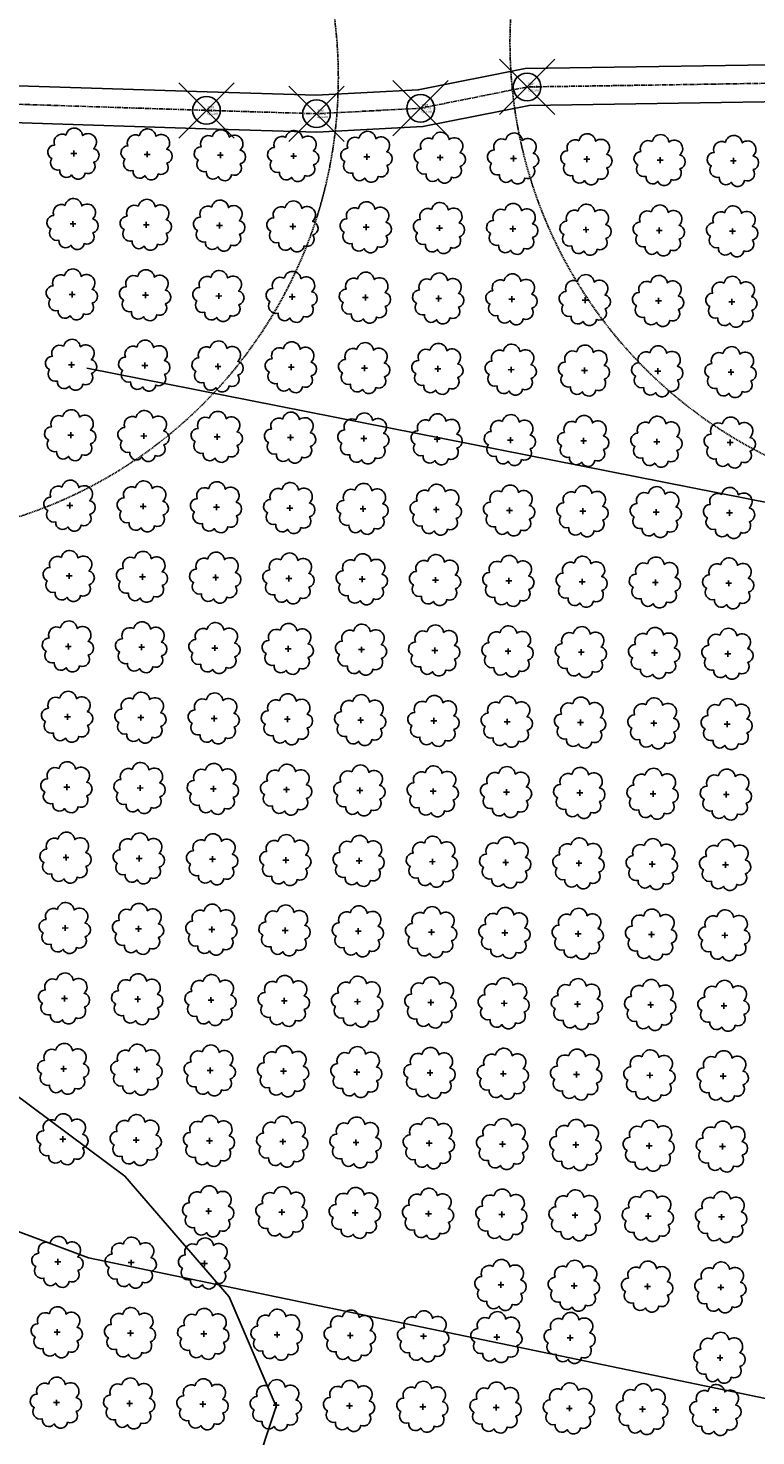
# Model space of a CAD drawing. Extents: x 4529664 to 4552355, y 7523734 to 7537975.
# Drawn here: x 4546978 to 4547136, y 7525801 to 7526106 of the extents above; entities that cross this region are included whole.
import ezdxf
from ezdxf.enums import TextEntityAlignment as Align

# ---------------------------------------------------------------- set-up
doc = ezdxf.new("R2010")
doc.units = 0
doc.header["$PDMODE"] = 35
doc.header["$PDSIZE"] = 6
doc.linetypes.add('CENTER', pattern=[50.8, 31.75, -6.35, 6.35, -6.35])
doc.linetypes.add('DASHED2', pattern=[0.375, 0.25, -0.125])
for name, color, linetype in [('Arboles', 86, 'Continuous'), ('Caminos', 2, 'Continuous'), ('Curva 251m', 140, 'Continuous'), ('GPS rtk2_description', 240, 'Continuous'), ('GPS rtk2_elevation', 240, 'Continuous'), ('GPS rtk2_ezysurf-POINTS', 240, 'Continuous'), ('GPS rtk2_ptno', 240, 'Continuous')]:
    doc.layers.add(name, color=color, linetype=linetype)
doc.layers.add('mv', color=7, linetype='Continuous', plot=False)
doc.styles.get("Standard").update_dxf_attribs({"font": 'romans.shx'})

# ---------------------------------------------------------------- blocks, each defined once
blk = doc.blocks.new('arbol-50')
for p, q in [((-0.64, -0.01), (0.64, 0.01)), ((-0.01, 0.64), (0.01, -0.64))]:
    blk.add_line(p, q)
at = {"linetype": 'Continuous'}
blk.add_lwpolyline([(-1.73, 4, 0.708873), (-4.18, 1.79, 0.806065), (-4.78, -1.09, 0.702562), (-3.01, -3.56, 0.766456), (-0.41, -4.63, 0.757613), (2.49, -4.21, 0.752523), (4.34, -1.85, 0.778938), (4.27, 1.16, 0.983288), (1.87, 3.93, 0.866104)], format="xyb", close=True, dxfattribs=at)

msp = doc.modelspace()

# ---------------------------------------------------------------- linework, layer by layer
at = {"color": 4, "linetype": 'DASHED2'}
for centre in [(4547182.56, 7526103.28), (4546945.33, 7526095.64)]:
    msp.add_circle(centre, 100, dxfattribs=at)
at = {"layer": 'Arboles'}
for p, q in [((4546983.85, 7525838.9, 277.88), (4546985.14, 7525838.9, 277.88)), ((4546984.49, 7525839.54, 277.88), (4546984.49, 7525838.25, 277.88)), ((4546999.75, 7525838.72, 277.88), (4547001.04, 7525838.72, 277.88)), ((4547000.39, 7525839.36, 277.88), (4547000.39, 7525838.08, 277.88)), ((4547015.65, 7525838.54, 277.88), (4547016.93, 7525838.54, 277.88)), ((4547016.29, 7525839.19, 277.88), (4547016.29, 7525837.9, 277.88)), ((4546983.68, 7525823.63, 277.88), (4546984.97, 7525823.63, 277.88)), ((4546984.32, 7525824.28, 277.88), (4546984.32, 7525822.99, 277.88)), ((4546999.58, 7525823.46, 277.88), (4547000.87, 7525823.46, 277.88)), ((4547000.22, 7525824.1, 277.88), (4547000.22, 7525822.81, 277.88)), ((4547015.48, 7525823.28, 277.88), (4547016.77, 7525823.28, 277.88)), ((4547016.12, 7525823.92, 277.88), (4547016.12, 7525822.64, 277.88)), ((4547031.38, 7525823.1, 277.88), (4547032.66, 7525823.1, 277.88)), ((4547032.02, 7525823.75, 277.88), (4547032.02, 7525822.46, 277.88)), ((4547047.28, 7525822.93, 277.88), (4547048.56, 7525822.93, 277.88)), ((4547047.92, 7525823.57, 277.88), (4547047.92, 7525822.28, 277.88)), ((4547063.17, 7525822.75, 277.88), (4547064.46, 7525822.75, 277.88)), ((4547063.82, 7525823.39, 277.88), (4547063.82, 7525822.11, 277.88)), ((4547079.07, 7525822.57, 277.88), (4547080.36, 7525822.57, 277.88)), ((4547079.72, 7525823.22, 277.88), (4547079.72, 7525821.93, 277.88)), ((4547094.97, 7525822.4, 277.88), (4547096.26, 7525822.4, 277.88)), ((4547095.62, 7525823.04, 277.88), (4547095.62, 7525821.75, 277.88)), ((4546983.51, 7525808.37, 277.88), (4546984.8, 7525808.37, 277.88)), ((4546984.15, 7525809.01, 277.88), (4546984.15, 7525807.73, 277.88)), ((4546999.41, 7525808.19, 277.88), (4547000.7, 7525808.19, 277.88)), ((4547000.05, 7525808.84, 277.88), (4547000.05, 7525807.55, 277.88)), ((4547015.31, 7525808.02, 277.88), (4547016.6, 7525808.02, 277.88)), ((4547015.95, 7525808.66, 277.88), (4547015.95, 7525807.37, 277.88)), ((4547031.21, 7525807.84, 277.88), (4547032.49, 7525807.84, 277.88)), ((4547031.85, 7525808.48, 277.88), (4547031.85, 7525807.19, 277.88)), ((4547047.11, 7525807.66, 277.88), (4547048.39, 7525807.66, 277.88)), ((4547047.75, 7525808.31, 277.88), (4547047.75, 7525807.02, 277.88)), ((4547063, 7525807.49, 277.88), (4547064.29, 7525807.49, 277.88)), ((4547063.65, 7525808.13, 277.88), (4547063.65, 7525806.84, 277.88)), ((4547078.9, 7525807.31, 277.88), (4547080.19, 7525807.31, 277.88)), ((4547079.55, 7525807.95, 277.88), (4547079.55, 7525806.66, 277.88)), ((4547094.8, 7525807.13, 277.88), (4547096.09, 7525807.13, 277.88)), ((4547095.45, 7525807.78, 277.88), (4547095.45, 7525806.49, 277.88)), ((4547110.7, 7525806.96, 277.88), (4547111.99, 7525806.95, 277.88)), ((4547111.35, 7525807.6, 277.88), (4547111.35, 7525806.31, 277.88)), ((4547126.6, 7525806.78, 277.88), (4547127.89, 7525806.78, 277.88)), ((4547127.24, 7525807.42, 277.88), (4547127.24, 7525806.13, 277.88))]:
    msp.add_line(p, q, dxfattribs=at)
at = {"layer": 'Arboles', "elevation": 277.88}
for points in [[(4546982.81, 7525842.91, 0.708873), (4546980.33, 7525840.74, 0.806065), (4546979.7, 7525837.86, 0.702562), (4546981.44, 7525835.37, 0.766456), (4546984.03, 7525834.27, 0.757613), (4546986.94, 7525834.66, 0.752523), (4546988.81, 7525837, 0.778938), (4546988.77, 7525840.01, 0.983288), (4546986.41, 7525842.81, 0.866104)], [(4546998.71, 7525842.74, 0.708873), (4546996.23, 7525840.56, 0.806065), (4546995.6, 7525837.68, 0.702562), (4546997.34, 7525835.19, 0.766456), (4546999.93, 7525834.09, 0.757613), (4547002.84, 7525834.48, 0.752523), (4547004.71, 7525836.83, 0.778938), (4547004.67, 7525839.83, 0.983288), (4547002.31, 7525842.63, 0.866104)], [(4547014.61, 7525842.56, 0.708873), (4547012.13, 7525840.38, 0.806065), (4547011.5, 7525837.51, 0.702562), (4547013.24, 7525835.02, 0.766456), (4547015.83, 7525833.91, 0.757613), (4547018.74, 7525834.3, 0.752523), (4547020.61, 7525836.65, 0.778938), (4547020.57, 7525839.66, 0.983288), (4547018.21, 7525842.46, 0.866104)], [(4546982.64, 7525827.65, 0.708873), (4546980.16, 7525825.47, 0.806065), (4546979.53, 7525822.6, 0.702562), (4546981.27, 7525820.11, 0.766456), (4546983.86, 7525819, 0.757613), (4546986.77, 7525819.39, 0.752523), (4546988.64, 7525821.74, 0.778938), (4546988.6, 7525824.75, 0.983288), (4546986.24, 7525827.55, 0.866104)], [(4546998.54, 7525827.47, 0.708873), (4546996.06, 7525825.3, 0.806065), (4546995.43, 7525822.42, 0.702562), (4546997.17, 7525819.93, 0.766456), (4546999.76, 7525818.83, 0.757613), (4547002.67, 7525819.22, 0.752523), (4547004.54, 7525821.56, 0.778938), (4547004.5, 7525824.57, 0.983288), (4547002.14, 7525827.37, 0.866104)], [(4547014.44, 7525827.3, 0.708873), (4547011.96, 7525825.12, 0.806065), (4547011.33, 7525822.24, 0.702562), (4547013.07, 7525819.75, 0.766456), (4547015.66, 7525818.65, 0.757613), (4547018.57, 7525819.04, 0.752523), (4547020.44, 7525821.38, 0.778938), (4547020.4, 7525824.39, 0.983288), (4547018.04, 7525827.19, 0.866104)], [(4547030.34, 7525827.12, 0.708873), (4547027.86, 7525824.94, 0.806065), (4547027.23, 7525822.07, 0.702562), (4547028.97, 7525819.58, 0.766456), (4547031.56, 7525818.47, 0.757613), (4547034.46, 7525818.86, 0.752523), (4547036.33, 7525821.21, 0.778938), (4547036.3, 7525824.22, 0.983288), (4547033.93, 7525827.02, 0.866104)], [(4547046.24, 7525826.94, 0.708873), (4547043.76, 7525824.77, 0.806065), (4547043.13, 7525821.89, 0.702562), (4547044.87, 7525819.4, 0.766456), (4547047.46, 7525818.3, 0.757613), (4547050.36, 7525818.69, 0.752523), (4547052.23, 7525821.03, 0.778938), (4547052.2, 7525824.04, 0.983288), (4547049.83, 7525826.84, 0.866104)], [(4547062.13, 7525826.77, 0.708873), (4547059.66, 7525824.59, 0.806065), (4547059.03, 7525821.71, 0.702562), (4547060.77, 7525819.22, 0.766456), (4547063.36, 7525818.12, 0.757613), (4547066.26, 7525818.51, 0.752523), (4547068.13, 7525820.85, 0.778938), (4547068.1, 7525823.86, 0.983288), (4547065.73, 7525826.66, 0.866104)], [(4547078.03, 7525826.59, 0.708873), (4547075.56, 7525824.41, 0.806065), (4547074.93, 7525821.54, 0.702562), (4547076.67, 7525819.05, 0.766456), (4547079.26, 7525817.94, 0.757613), (4547082.16, 7525818.33, 0.752523), (4547084.03, 7525820.68, 0.778938), (4547084, 7525823.69, 0.983288), (4547081.63, 7525826.49, 0.866104)], [(4547093.93, 7525826.41, 0.708873), (4547091.46, 7525824.24, 0.806065), (4547090.83, 7525821.36, 0.702562), (4547092.56, 7525818.87, 0.766456), (4547095.16, 7525817.77, 0.757613), (4547098.06, 7525818.16, 0.752523), (4547099.93, 7525820.5, 0.778938), (4547099.89, 7525823.51, 0.983288), (4547097.53, 7525826.31, 0.866104)], [(4546982.47, 7525812.39, 0.708873), (4546979.99, 7525810.21, 0.806065), (4546979.36, 7525807.33, 0.702562), (4546981.1, 7525804.84, 0.766456), (4546983.69, 7525803.74, 0.757613), (4546986.6, 7525804.13, 0.752523), (4546988.47, 7525806.47, 0.778938), (4546988.43, 7525809.48, 0.983288), (4546986.07, 7525812.28, 0.866104)], [(4546998.37, 7525812.21, 0.708873), (4546995.89, 7525810.03, 0.806065), (4546995.26, 7525807.15, 0.702562), (4546997, 7525804.67, 0.766456), (4546999.59, 7525803.56, 0.757613), (4547002.5, 7525803.95, 0.752523), (4547004.37, 7525806.3, 0.778938), (4547004.33, 7525809.3, 0.983288), (4547001.97, 7525812.1, 0.866104)], [(4547014.27, 7525812.03, 0.708873), (4547011.79, 7525809.86, 0.806065), (4547011.16, 7525806.98, 0.702562), (4547012.9, 7525804.49, 0.766456), (4547015.49, 7525803.39, 0.757613), (4547018.4, 7525803.78, 0.752523), (4547020.27, 7525806.12, 0.778938), (4547020.23, 7525809.13, 0.983288), (4547017.87, 7525811.93, 0.866104)], [(4547030.17, 7525811.86, 0.708873), (4547027.69, 7525809.68, 0.806065), (4547027.06, 7525806.8, 0.702562), (4547028.8, 7525804.31, 0.766456), (4547031.39, 7525803.21, 0.757613), (4547034.29, 7525803.6, 0.752523), (4547036.17, 7525805.94, 0.778938), (4547036.13, 7525808.95, 0.983288), (4547033.76, 7525811.75, 0.866104)], [(4547046.07, 7525811.68, 0.708873), (4547043.59, 7525809.5, 0.806065), (4547042.96, 7525806.62, 0.702562), (4547044.7, 7525804.14, 0.766456), (4547047.29, 7525803.03, 0.757613), (4547050.19, 7525803.42, 0.752523), (4547052.06, 7525805.77, 0.778938), (4547052.03, 7525808.77, 0.983288), (4547049.66, 7525811.57, 0.866104)], [(4547061.97, 7525811.5, 0.708873), (4547059.49, 7525809.33, 0.806065), (4547058.86, 7525806.45, 0.702562), (4547060.6, 7525803.96, 0.766456), (4547063.19, 7525802.86, 0.757613), (4547066.09, 7525803.25, 0.752523), (4547067.96, 7525805.59, 0.778938), (4547067.93, 7525808.6, 0.983288), (4547065.56, 7525811.4, 0.866104)], [(4547077.86, 7525811.33, 0.708873), (4547075.39, 7525809.15, 0.806065), (4547074.76, 7525806.27, 0.702562), (4547076.5, 7525803.78, 0.766456), (4547079.09, 7525802.68, 0.757613), (4547081.99, 7525803.07, 0.752523), (4547083.86, 7525805.41, 0.778938), (4547083.83, 7525808.42, 0.983288), (4547081.46, 7525811.22, 0.866104)], [(4547093.76, 7525811.15, 0.708873), (4547091.29, 7525808.97, 0.806065), (4547090.66, 7525806.09, 0.702562), (4547092.39, 7525803.61, 0.766456), (4547094.99, 7525802.5, 0.757613), (4547097.89, 7525802.89, 0.752523), (4547099.76, 7525805.24, 0.778938), (4547099.72, 7525808.24, 0.983288), (4547097.36, 7525811.04, 0.866104)], [(4547109.66, 7525810.97, 0.708873), (4547107.19, 7525808.8, 0.806065), (4547106.55, 7525805.92, 0.702562), (4547108.29, 7525803.43, 0.766456), (4547110.89, 7525802.33, 0.757613), (4547113.79, 7525802.72, 0.752523), (4547115.66, 7525805.06, 0.778938), (4547115.62, 7525808.07, 0.983288), (4547113.26, 7525810.87, 0.866104)], [(4547125.56, 7525810.79, 0.708873), (4547123.09, 7525808.62, 0.806065), (4547122.45, 7525805.74, 0.702562), (4547124.19, 7525803.25, 0.766456), (4547126.78, 7525802.15, 0.757613), (4547129.69, 7525802.54, 0.752523), (4547131.56, 7525804.88, 0.778938), (4547131.52, 7525807.89, 0.983288), (4547129.16, 7525810.69, 0.866104)]]:
    msp.add_lwpolyline(points, format="xyb", close=True, dxfattribs=at)
at = {"layer": 'Caminos', "linetype": 'CENTER', "ltscale": 0.03, "flags": 128}
msp.add_lwpolyline([(4545451.75, 7526163.77), (4545583.84, 7526120.92), (4545670.74, 7526101.45), (4545726.39, 7526091.28), (4545781.35, 7526085.01), (4545849.03, 7526082.2), (4545975.19, 7526083.08), (4546086.25, 7526083.78), (4546139.33, 7526084.62), (4546224.48, 7526085.47), (4546283.54, 7526086.79), (4546397.21, 7526089.96), (4546426.13, 7526090.69), (4546493.22, 7526091.96), (4546531.89, 7526091.59), (4546614.78, 7526090.81), (4546717.96, 7526092.74), (4546735.82, 7526093.13), (4546793.91, 7526093.57), (4546808.21, 7526093.15), (4546840.5, 7526092.72), (4546883.53, 7526093.26), (4546909.52, 7526093.55), (4546943.58, 7526090.9), (4547016.72, 7526088.54), (4547040.59, 7526087.81), (4547063.17, 7526088.99), (4547086.28, 7526093.61), (4547221.12, 7526095.67), (4547253.57, 7526094.83), (4547308.01, 7526094.54), (4547335.72, 7526093.81), (4547364.64, 7526094.5), (4547421.61, 7526092.44), (4547444.68, 7526091.38), (4547456.6, 7526091.76), (4547464.97, 7526091.82), (4547487.88, 7526093), (4547515.71, 7526094.69), (4547528.75, 7526095.23), (4547568.65, 7526098.13), (4547580.92, 7526099.25), (4547630.52, 7526101.25), (4547679.3, 7526102.93), (4547751.92, 7526102.94), (4547819.04, 7526102.46), (4547854.79, 7526101.06), (4547858.16, 7526100.98), (4547879.76, 7526103.88), (4547900.25, 7526105.15), (4547919.88, 7526104.08), (4547942.49, 7526103.55), (4547955.77, 7526104.19), (4547965.83, 7526104.43), (4547989.22, 7526105.48), (4548006.39, 7526108.48), (4548032.91, 7526112.4), (4548049.86, 7526112.99), (4548061.79, 7526112.73), (4548075.4, 7526113.23), (4548092.87, 7526112.66), (4548117.05, 7526111.79), (4548145.25, 7526110.79), (4548170.38, 7526110.4), (4548191.96, 7526111.73), (4548206.53, 7526112.64), (4548228.84, 7526114.61), (4548262.94, 7526117.29), (4548286.63, 7526117.68), (4548310.22, 7526117.41), (4548332.13, 7526117.25), (4548357.34, 7526118.42), (4548378.48, 7526117.83), (4548390.06, 7526117.33), (4548396.21, 7526118.01), (4548410.97, 7526117.31), (4548505.18, 7526119.17), (4548526.22, 7526119.39), (4548554.59, 7526119.72), (4548584.66, 7526121.66), (4548625.84, 7526121.73), (4548654.09, 7526122.19), (4548675.73, 7526121.84), (4548688.6, 7526122.54), (4548741.95, 7526124.26), (4548827.84, 7526126.85), (4548862.46, 7526127.68), (4548890.56, 7526126.61), (4548931.4, 7526128.22), (4548958.58, 7526128.39), (4548969.58, 7526126.68), (4548990.36, 7526125.74), (4549055.6, 7526124.38)], dxfattribs=at)
at = {"layer": 'Caminos', "ltscale": 0.03, "flags": 128}
msp.add_lwpolyline([(4546283.44, 7526090.78), (4546397.1, 7526093.96), (4546426.05, 7526094.69), (4546493.2, 7526095.96), (4546531.93, 7526095.59), (4546614.77, 7526094.81), (4546717.88, 7526096.74), (4546735.76, 7526097.13), (4546793.95, 7526097.57), (4546808.3, 7526097.15), (4546840.5, 7526096.72), (4546883.49, 7526097.26), (4546909.65, 7526097.56), (4546943.8, 7526094.89), (4547016.85, 7526092.54), (4547040.54, 7526091.81), (4547062.67, 7526092.97), (4547085.86, 7526097.6), (4547221.15, 7526099.67)], dxfattribs=at)
at = {"layer": 'Caminos'}
msp.add_lwpolyline([(4546283.64, 7526082.79), (4546397.31, 7526085.96), (4546426.22, 7526086.69), (4546493.24, 7526087.96), (4546531.85, 7526087.59), (4546614.8, 7526086.81), (4546718.04, 7526088.74), (4546735.88, 7526089.13), (4546793.87, 7526089.57), (4546808.13, 7526089.15), (4546840.5, 7526088.72), (4546883.58, 7526089.26), (4546909.39, 7526089.55), (4546943.36, 7526086.9), (4547016.6, 7526084.55), (4547040.63, 7526083.81), (4547063.67, 7526085.01), (4547086.71, 7526089.61), (4547221.1, 7526091.67)], dxfattribs=at)
at = {"layer": 'Curva 251m', "color": 251, "elevation": 251}
for points in [[(4546604.52, 7526324.05), (4546732.13, 7526093.05), (4546767.09, 7526045.31), (4546811.05, 7526007.45), (4546882.31, 7525951.4), (4546933.85, 7525905.96), (4546999.04, 7525857.49), (4547021.67, 7525831.34), (4547031.87, 7525807.54), (4547026.77, 7525792.25), (4546996.15, 7525790.55), (4546917.9, 7525810.94), (4546858.37, 7525833.04), (4546790.33, 7525870.43), (4546718.88, 7525945.21), (4546637.74, 7526091.24), (4546561.87, 7526188.72)], [(4546990.79, 7526032.66), (4547205.24, 7525990.26), (4547360.02, 7525944.98), (4547464.94, 7525908.84)]]:
    msp.add_lwpolyline(points, dxfattribs=at)
at = {"layer": 'GPS rtk2_ezysurf-POINTS'}
for p in [(4547086.28, 7526093.61), (4547016.72, 7526088.54), (4547040.59, 7526087.81), (4547063.17, 7526088.99)]:
    msp.add_point(p, dxfattribs=at)
at = {"layer": 'mv', "color": 4}
msp.add_lwpolyline([(4547999.99, 7525630.45), (4548045.51, 7525751.2), (4547388.94, 7525757.15), (4546991.15, 7525839.75), (4546885.45, 7525879.28), (4546763.59, 7525884.88), (4546767.79, 7526072.48), (4546070.91, 7526059.85), (4545824.39, 7526059.85), (4545745.95, 7526068.25), (4545689.55, 7525946.27), (4545484.89, 7525771.07), (4545363.03, 7525734.67), (4545235.57, 7525720.67)], dxfattribs=at)

# ---------------------------------------------------------------- block references
at = {"layer": 'Arboles', "color": 4, "rotation": 359.3632111395618}
for p in [(4546987.93, 7526079.17, 277.88), (4547003.83, 7526079, 277.88), (4547019.73, 7526078.82, 277.88), (4547035.63, 7526078.64, 277.88), (4547051.53, 7526078.47, 277.88), (4547067.43, 7526078.29, 277.88), (4547083.33, 7526078.11, 277.88), (4547099.23, 7526077.94, 277.88), (4547115.13, 7526077.76, 277.88), (4547131.03, 7526077.58, 277.88), (4546987.76, 7526063.91, 277.88), (4547003.66, 7526063.73, 277.88), (4547019.56, 7526063.56, 277.88), (4547035.46, 7526063.38, 277.88), (4547051.36, 7526063.2, 277.88), (4547067.26, 7526063.03, 277.88), (4547083.16, 7526062.85, 277.88), (4547099.06, 7526062.67, 277.88), (4547114.96, 7526062.5, 277.88), (4547130.86, 7526062.32, 277.88), (4546987.6, 7526048.64, 277.88), (4547003.49, 7526048.47, 277.88), (4547019.39, 7526048.29, 277.88), (4547035.29, 7526048.11, 277.88), (4547051.19, 7526047.94, 277.88), (4547067.09, 7526047.76, 277.88), (4547082.99, 7526047.58, 277.88), (4547098.89, 7526047.41, 277.88), (4547114.79, 7526047.23, 277.88), (4547130.69, 7526047.05, 277.88), (4546987.43, 7526033.38, 277.88), (4547003.32, 7526033.2, 277.88), (4547019.22, 7526033.03, 277.88), (4547035.12, 7526032.85, 277.88), (4547051.02, 7526032.67, 277.88), (4547066.92, 7526032.5, 277.88), (4547082.82, 7526032.32, 277.88), (4547098.72, 7526032.14, 277.88), (4547114.62, 7526031.97, 277.88), (4547130.52, 7526031.79, 277.88), (4546987.26, 7526018.12, 277.88), (4547003.15, 7526017.94, 277.88), (4547019.05, 7526017.76, 277.88), (4547034.95, 7526017.59, 277.88), (4547050.85, 7526017.41, 277.88), (4547066.75, 7526017.23, 277.88), (4547082.65, 7526017.06, 277.88), (4547098.55, 7526016.88, 277.88), (4547114.45, 7526016.7, 277.88), (4547130.35, 7526016.53, 277.88), (4546987.09, 7526002.85, 277.88), (4547002.99, 7526002.68, 277.88), (4547018.88, 7526002.5, 277.88), (4547034.78, 7526002.32, 277.88), (4547050.68, 7526002.15, 277.88), (4547066.58, 7526001.97, 277.88), (4547082.48, 7526001.79, 277.88), (4547098.38, 7526001.62, 277.88), (4547114.28, 7526001.44, 277.88), (4547130.18, 7526001.26, 277.88), (4546986.92, 7525987.59, 277.88), (4547002.82, 7525987.41, 277.88), (4547018.71, 7525987.24, 277.88), (4547034.61, 7525987.06, 277.88), (4547050.51, 7525986.88, 277.88), (4547066.41, 7525986.71, 277.88), (4547082.31, 7525986.53, 277.88), (4547098.21, 7525986.35, 277.88), (4547114.11, 7525986.18, 277.88), (4547130.01, 7525986, 277.88), (4546986.75, 7525972.32, 277.88), (4547002.65, 7525972.15, 277.88), (4547018.54, 7525971.97, 277.88), (4547034.44, 7525971.79, 277.88), (4547050.34, 7525971.62, 277.88), (4547066.24, 7525971.44, 277.88), (4547082.14, 7525971.26, 277.88), (4547098.04, 7525971.09, 277.88), (4547113.94, 7525970.91, 277.88), (4547129.84, 7525970.73, 277.88), (4546986.58, 7525957.06, 277.88), (4547002.48, 7525956.88, 277.88), (4547018.38, 7525956.71, 277.88), (4547034.27, 7525956.53, 277.88), (4547050.17, 7525956.35, 277.88), (4547066.07, 7525956.18, 277.88), (4547081.97, 7525956, 277.88), (4547097.87, 7525955.82, 277.88), (4547113.77, 7525955.65, 277.88), (4547129.67, 7525955.47, 277.88), (4546986.41, 7525941.8, 277.88), (4547002.31, 7525941.62, 277.88), (4547018.21, 7525941.44, 277.88), (4547034.1, 7525941.27, 277.88), (4547050, 7525941.09, 277.88), (4547065.9, 7525940.91, 277.88), (4547081.8, 7525940.74, 277.88), (4547097.7, 7525940.56, 277.88), (4547113.6, 7525940.38, 277.88), (4547129.5, 7525940.21, 277.88), (4546986.24, 7525926.53, 277.88), (4547002.14, 7525926.36, 277.88), (4547018.04, 7525926.18, 277.88), (4547033.93, 7525926, 277.88), (4547049.83, 7525925.83, 277.88), (4547065.73, 7525925.65, 277.88), (4547081.63, 7525925.47, 277.88), (4547097.53, 7525925.3, 277.88), (4547113.43, 7525925.12, 277.88), (4547129.33, 7525924.94, 277.88), (4546986.07, 7525911.27, 277.88), (4547001.97, 7525911.09, 277.88), (4547017.87, 7525910.92, 277.88), (4547033.77, 7525910.74, 277.88), (4547049.66, 7525910.56, 277.88), (4547065.56, 7525910.39, 277.88), (4547081.46, 7525910.21, 277.88), (4547097.36, 7525910.03, 277.88), (4547113.26, 7525909.85, 277.88), (4547129.16, 7525909.68, 277.88), (4546985.9, 7525896, 277.88), (4547001.8, 7525895.83, 277.88), (4547017.7, 7525895.65, 277.88), (4547033.6, 7525895.47, 277.88), (4547049.49, 7525895.3, 277.88), (4547065.39, 7525895.12, 277.88), (4547081.29, 7525894.94, 277.88), (4547097.19, 7525894.77, 277.88), (4547113.09, 7525894.59, 277.88), (4547128.99, 7525894.41, 277.88), (4546985.73, 7525880.74, 277.88), (4547001.63, 7525880.56, 277.88), (4547017.53, 7525880.39, 277.88), (4547033.43, 7525880.21, 277.88), (4547049.32, 7525880.03, 277.88), (4547065.22, 7525879.86, 277.88), (4547081.12, 7525879.68, 277.88), (4547097.02, 7525879.5, 277.88), (4547112.92, 7525879.33, 277.88), (4547128.82, 7525879.15, 277.88), (4546985.56, 7525865.48, 277.88), (4547001.46, 7525865.3, 277.88), (4547017.36, 7525865.12, 277.88), (4547033.26, 7525864.95, 277.88), (4547049.16, 7525864.77, 277.88), (4547065.05, 7525864.59, 277.88), (4547080.95, 7525864.42, 277.88), (4547096.85, 7525864.24, 277.88), (4547112.75, 7525864.06, 277.88), (4547128.65, 7525863.89, 277.88), (4547017.19, 7525849.86, 277.88), (4547033.09, 7525849.68, 277.88), (4547048.99, 7525849.51, 277.88), (4547064.88, 7525849.33, 277.88), (4547080.78, 7525849.15, 277.88), (4547096.68, 7525848.98, 277.88), (4547112.58, 7525848.8, 277.88), (4547128.48, 7525848.62, 277.88), (4547080.61, 7525833.89, 277.88), (4547096.51, 7525833.71, 277.88), (4547112.41, 7525833.53, 277.88), (4547128.31, 7525833.36, 277.88), (4547128.14, 7525818.09, 277.88)]:
    msp.add_blockref('arbol-50', p, dxfattribs=at)

# ---------------------------------------------------------------- texts
at = {"layer": 'GPS rtk2_description'}
for p in [(4547086.45, 7526092.94, 251.67), (4547016.89, 7526087.88, 251.45), (4547040.75, 7526087.14, 251.17), (4547063.34, 7526088.32, 251.23)]:
    msp.add_text('ejecam', height=0.5, dxfattribs=at).set_placement(p, align=Align.MIDDLE_LEFT)
at = {"layer": 'GPS rtk2_elevation'}
for s, p in [('251.67', (4547086.45, 7526093.61, 251.67)), ('251.45', (4547016.89, 7526088.54, 251.45)), ('251.17', (4547040.75, 7526087.81, 251.17)), ('251.23', (4547063.34, 7526088.99, 251.23))]:
    msp.add_text(s, height=0.5, dxfattribs=at).set_placement(p, align=Align.MIDDLE_LEFT)
at = {"layer": 'GPS rtk2_ptno'}
for s, p in [('3384', (4547086.45, 7526094.27, 251.67)), ('3381', (4547016.89, 7526089.21, 251.45)), ('3382', (4547040.75, 7526088.48, 251.17)), ('3383', (4547063.34, 7526089.66, 251.23))]:
    msp.add_text(s, height=0.5, dxfattribs=at).set_placement(p, align=Align.MIDDLE_LEFT)

doc.saveas('drawing.dxf')
